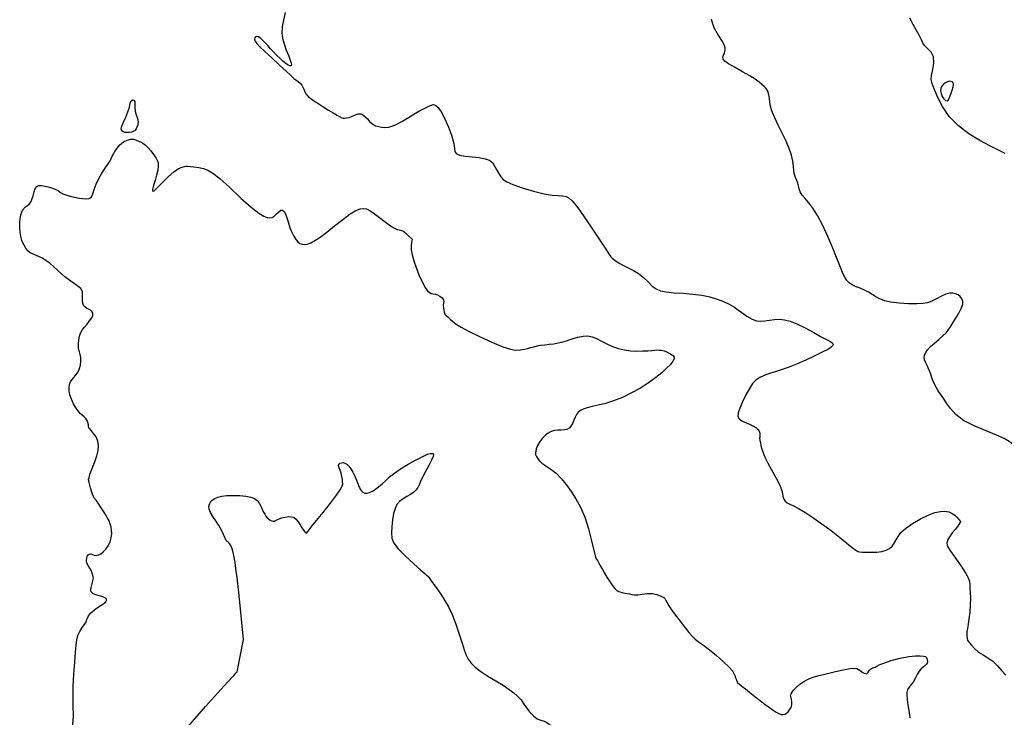
# Model space of a CAD drawing. Extents: x 370046 to 373246, y 1013734 to 1016892.
# Drawn here: x 371077 to 371499, y 1015475 to 1015775 of the extents above; entities that cross this region are included whole.
import ezdxf

# ---------------------------------------------------------------- set-up
doc = ezdxf.new("R2010")
doc.units = 0
doc.header["$LTSCALE"] = 25
doc.header["$MEASUREMENT"] = 0
doc.layers.add('INDEX', color=1, linetype='CONTINUOUS')
doc.layers.add('INTER', color=33, linetype='CONTINUOUS')

msp = doc.modelspace()

# ---------------------------------------------------------------- linework, layer by layer
at = {"layer": 'INDEX', "linetype": 'CONTINUOUS', "elevation": 2180}
msp.add_lwpolyline([(371499.67, 1015717.23), (371496.75, 1015718.62), (371493.02, 1015720.43), (371488.71, 1015722.74), (371484.09, 1015725.62), (371479.6, 1015729.06), (371475.68, 1015733.02), (371472.7, 1015737.34), (371470.59, 1015741.52), (371469.18, 1015744.94), (371468.32, 1015747.21), (371467.96, 1015748.87), (371468.07, 1015750.68), (371468.57, 1015753.18), (371469.03, 1015756.03), (371468.93, 1015758.66), (371467.95, 1015760.63), (371466.49, 1015762.09), (371465.14, 1015763.29), (371464.3, 1015764.48), (371463.72, 1015765.87), (371462.93, 1015767.63), (371461.65, 1015769.88), (371460.13, 1015772.47), (371458.78, 1015775.2)], dxfattribs=at)
msp.add_lwpolyline([(371477.51, 1015746.99), (371477.4, 1015747.26), (371477.21, 1015747.59), (371476.89, 1015747.9), (371476.4, 1015748.11), (371475.76, 1015748.14), (371474.97, 1015747.96), (371474.06, 1015747.52), (371473.16, 1015746.86), (371472.44, 1015746.03), (371472.01, 1015745.08), (371471.91, 1015744.03), (371472.13, 1015742.89), (371472.65, 1015741.69), (371473.35, 1015740.64), (371474.07, 1015739.94), (371474.71, 1015739.78), (371475.28, 1015740.2), (371475.83, 1015741.2), (371476.39, 1015742.69), (371476.9, 1015744.34), (371477.28, 1015745.7), (371477.49, 1015746.46), (371477.55, 1015746.79)], close=True, dxfattribs=at)
at = {"layer": 'INTER', "linetype": 'CONTINUOUS'}
for points, elevation in [([(371190.92, 1015777.66), (371190.12, 1015774.37), (371189.59, 1015771.47), (371189.46, 1015768.94), (371189.73, 1015766.59), (371190.38, 1015764.16), (371191.35, 1015761.51), (371192.39, 1015758.94), (371193.19, 1015756.83), (371193.52, 1015755.48), (371193.4, 1015754.84), (371192.9, 1015754.75), (371192.11, 1015755.07), (371191.08, 1015755.75), (371189.86, 1015756.75), (371188.53, 1015757.99), (371187.28, 1015759.24), (371185.56, 1015761.03)], 2176), ([(371398.85, 1015738.19), (371398.73, 1015739.27), (371398.55, 1015740.65), (371398.25, 1015742.33), (371397.8, 1015743.91), (371397.16, 1015745.08), (371396.33, 1015745.96), (371395.32, 1015746.79), (371394.1, 1015747.79), (371392.46, 1015749.01), (371390.14, 1015750.5), (371387.06, 1015752.25), (371383.79, 1015754.04), (371381.04, 1015755.59), (371379.37, 1015756.73), (371378.65, 1015757.6), (371378.57, 1015758.42), (371378.84, 1015759.36), (371379.22, 1015760.39), (371379.52, 1015761.43), (371379.54, 1015762.45), (371379.21, 1015763.56), (371378.49, 1015764.95), (371377.39, 1015766.71), (371376.13, 1015768.72), (371375, 1015770.79), (371374.22, 1015772.76), (371373.75, 1015774.64)], 2178), ([(371185.56, 1015761.03), (371184.61, 1015762.11), (371183.4, 1015763.47), (371181.91, 1015765.08), (371180.47, 1015766.44), (371179.38, 1015767.19), (371178.61, 1015767.38), (371178.11, 1015767.2), (371177.81, 1015766.78), (371177.77, 1015766.17), (371178.05, 1015765.38), (371178.75, 1015764.38), (371180.06, 1015762.98), (371182.16, 1015760.94), (371185.12, 1015758.17), (371188.29, 1015755.23), (371192.94, 1015750.95)], 2176), ([(371192.94, 1015750.95), (371193.35, 1015750.56), (371193.89, 1015750.04), (371194.63, 1015749.39), (371195.48, 1015748.7), (371196.39, 1015748.07), (371197.25, 1015747.38), (371197.98, 1015746.49), (371198.55, 1015745.31), (371199.08, 1015743.99), (371199.74, 1015742.72), (371200.67, 1015741.66), (371201.92, 1015740.7), (371203.49, 1015739.66), (371205.36, 1015738.43), (371207.4, 1015737.09), (371209.48, 1015735.76), (371211.43, 1015734.58), (371213.09, 1015733.62), (371215.22, 1015732.42)], 2176), ([(371215.22, 1015732.42), (371215.68, 1015732.38), (371216.3, 1015732.35), (371217.18, 1015732.41), (371218.31, 1015732.66), (371219.62, 1015733.17), (371220.98, 1015733.74), (371222.23, 1015734.14), (371223.26, 1015734.17), (371224.17, 1015733.81), (371225.08, 1015733.07), (371226.1, 1015731.99), (371227.22, 1015730.8), (371228.41, 1015729.77), (371229.61, 1015729.11), (371230.86, 1015728.72), (371232.16, 1015728.48), (371233.57, 1015728.31), (371235.37, 1015728.48), (371237.86, 1015729.35), (371241.19, 1015731.09), (371244.87, 1015733.27), (371248.24, 1015735.28), (371250.78, 1015736.67), (371252.51, 1015737.47), (371254.34, 1015738.19)], 2176), ([(371254.34, 1015738.19), (371254.84, 1015738.02), (371255.5, 1015737.73), (371256.48, 1015736.89), (371257.78, 1015735.07), (371259.34, 1015732.05), (371260.91, 1015728.43), (371262.19, 1015725.01), (371262.96, 1015722.43), (371263.32, 1015720.58), (371263.47, 1015719.21), (371263.62, 1015718.08), (371264.18, 1015717.17), (371265.56, 1015716.48), (371268.01, 1015716.01), (371271.03, 1015715.69), (371273.9, 1015715.4), (371276.08, 1015715.06), (371277.6, 1015714.63), (371278.64, 1015714.13), (371279.37, 1015713.57), (371279.86, 1015713.02), (371280.38, 1015712.26)], 2176), ([(371428.56, 1015669.47), (371427.31, 1015672.62), (371425.7, 1015676.63), (371423.6, 1015681.65), (371421.32, 1015686.6), (371419.17, 1015690.62), (371417.2, 1015693.69), (371415.42, 1015696.03), (371413.87, 1015697.86), (371412.6, 1015699.35), (371411.72, 1015700.68), (371411.25, 1015702), (371410.99, 1015703.29), (371410.72, 1015704.52), (371410.26, 1015705.66), (371409.73, 1015706.83), (371409.28, 1015708.16), (371409.05, 1015709.77), (371408.89, 1015711.68), (371408.6, 1015713.89), (371408, 1015716.43), (371407.04, 1015719.28), (371405.71, 1015722.48), (371404.05, 1015725.94), (371402.32, 1015729.38), (371400.84, 1015732.41), (371399.86, 1015734.74), (371399.31, 1015736.38), (371398.85, 1015738.19)], 2178), ([(371116.71, 1015716.02), (371117.18, 1015716.9), (371117.82, 1015718.04), (371118.76, 1015719.47), (371120, 1015720.92), (371121.5, 1015722.12), (371123.1, 1015722.96), (371124.62, 1015723.36), (371125.92, 1015723.3), (371127.02, 1015722.95), (371127.98, 1015722.51), (371128.88, 1015722.13), (371129.8, 1015721.66), (371130.84, 1015720.88), (371132.03, 1015719.66), (371133.2, 1015718.28), (371134.83, 1015716.22)], 2174), ([(371093.82, 1015701.03), (371094.12, 1015700.75), (371094.57, 1015700.4), (371095.51, 1015699.9), (371097.21, 1015699.28), (371099.79, 1015698.6), (371102.7, 1015698.01), (371105.22, 1015697.72), (371106.83, 1015697.86), (371107.73, 1015698.54), (371108.33, 1015699.82), (371108.98, 1015701.71), (371109.81, 1015704), (371110.89, 1015706.44), (371112.27, 1015708.81), (371113.71, 1015710.95), (371114.96, 1015712.74), (371115.8, 1015714.08), (371116.28, 1015715.01), (371116.71, 1015716.02)], 2174), ([(371134.83, 1015716.22), (371135.17, 1015715.77), (371135.58, 1015715.17), (371136.03, 1015714.28), (371136.36, 1015713.12), (371136.41, 1015711.69), (371136.18, 1015709.98), (371135.7, 1015707.95), (371135.03, 1015705.65), (371134.37, 1015703.45), (371133.95, 1015701.76), (371133.99, 1015700.97), (371134.63, 1015701.18), (371136.02, 1015702.41), (371138.16, 1015704.58), (371140.7, 1015707.12), (371143.16, 1015709.34), (371145.16, 1015710.7), (371146.64, 1015711.36), (371147.65, 1015711.62), (371148.26, 1015711.74), (371148.56, 1015711.78), (371148.77, 1015711.8)], 2174), ([(371148.77, 1015711.8), (371150.07, 1015711.64), (371151.72, 1015711.43), (371153.8, 1015711.11), (371155.89, 1015710.69), (371157.73, 1015710.07), (371159.81, 1015708.82), (371162.79, 1015706.4), (371167.06, 1015702.55), (371171.9, 1015698.1), (371176.31, 1015694.18), (371179.52, 1015691.63), (371181.68, 1015690.3), (371183.15, 1015689.74), (371184.27, 1015689.6), (371185.22, 1015689.81), (371186.13, 1015690.38), (371187.11, 1015691.27), (371188.1, 1015692.2), (371188.99, 1015692.84), (371189.73, 1015692.91), (371190.36, 1015692.38), (371190.95, 1015691.25), (371191.56, 1015689.61), (371192.13, 1015687.84), (371192.9, 1015685.24)], 2174), ([(371280.38, 1015712.26), (371280.91, 1015711.31), (371281.59, 1015710.09), (371282.47, 1015708.59), (371283.41, 1015707.14), (371284.39, 1015706), (371285.88, 1015704.99), (371288.48, 1015703.85), (371292.54, 1015702.43), (371297.33, 1015700.98), (371301.87, 1015699.85), (371305.39, 1015699.3), (371307.95, 1015699.12), (371309.84, 1015699.01), (371311.31, 1015698.69), (371312.59, 1015698.01), (371313.88, 1015696.88), (371315.38, 1015695.17), (371317.27, 1015692.69), (371319.7, 1015689.2), (371322.7, 1015684.72), (371325.78, 1015680.03), (371328.32, 1015676.18), (371329.84, 1015673.91), (371330.54, 1015672.91), (371330.93, 1015672.43)], 2176), ([(371077.94, 1015679.72), (371077.72, 1015680.6), (371077.45, 1015681.75), (371077.17, 1015683.41), (371077, 1015685.49), (371077.06, 1015687.85), (371077.36, 1015690.19), (371077.9, 1015692.14), (371078.66, 1015693.45), (371079.52, 1015694.28), (371080.37, 1015694.89), (371081.1, 1015695.51), (371081.72, 1015696.33), (371082.25, 1015697.49), (371082.73, 1015699.05), (371083.2, 1015700.74), (371083.7, 1015702.17), (371084.28, 1015703.06), (371085.1, 1015703.44), (371086.31, 1015703.43), (371087.97, 1015703.15), (371089.8, 1015702.71), (371091.43, 1015702.22), (371092.54, 1015701.79), (371093.21, 1015701.44), (371093.82, 1015701.03)], 2174), ([(371192.9, 1015685.24), (371193.33, 1015684.32), (371193.89, 1015683.15), (371194.64, 1015681.71), (371195.48, 1015680.33), (371196.33, 1015679.3), (371197.21, 1015678.62), (371198.13, 1015678.24), (371199.16, 1015678.11), (371200.36, 1015678.3), (371201.82, 1015678.85), (371203.63, 1015679.83), (371205.89, 1015681.34), (371208.7, 1015683.44), (371212.04, 1015686.13), (371215.54, 1015688.93), (371218.69, 1015691.3), (371221.13, 1015692.79), (371222.96, 1015693.51), (371224.41, 1015693.66), (371225.73, 1015693.41), (371227.16, 1015692.73), (371228.97, 1015691.52), (371231.29, 1015689.77), (371233.81, 1015687.84), (371236.08, 1015686.18), (371237.78, 1015685.14), (371238.95, 1015684.61), (371239.76, 1015684.41), (371240.37, 1015684.34), (371240.94, 1015684.19), (371241.68, 1015683.76), (371242.69, 1015682.94), (371243.77, 1015681.95), (371245.35, 1015680.41)], 2174), ([(371103.26, 1015659.28), (371102.02, 1015660.15), (371100.44, 1015661.27), (371098.44, 1015662.73), (371096.43, 1015664.29), (371094.72, 1015665.78), (371093.21, 1015667.19), (371091.69, 1015668.57), (371090.03, 1015669.95), (371088.33, 1015671.22), (371086.78, 1015672.24), (371085.5, 1015672.92), (371084.43, 1015673.37), (371083.44, 1015673.71), (371082.45, 1015674.1), (371081.46, 1015674.64), (371080.51, 1015675.48), (371079.63, 1015676.64), (371078.89, 1015677.89), (371077.94, 1015679.72)], 2174), ([(371245.35, 1015680.41), (371245.2, 1015679.76), (371245.02, 1015678.9), (371244.88, 1015677.6), (371244.93, 1015675.88), (371245.29, 1015673.72), (371245.98, 1015671.18), (371246.98, 1015668.28), (371248.25, 1015665.15), (371249.62, 1015662.16), (371250.88, 1015659.76), (371251.89, 1015658.27), (371252.71, 1015657.52), (371253.47, 1015657.2), (371254.29, 1015657.03), (371255.18, 1015656.86), (371256.17, 1015656.54), (371257.23, 1015655.98), (371258.17, 1015655.26), (371258.78, 1015654.5), (371258.92, 1015653.78), (371258.78, 1015653.02), (371258.64, 1015652.11), (371258.72, 1015651.02), (371258.94, 1015649.91), (371259.36, 1015648.33)], 2174), ([(371330.93, 1015672.43), (371331.78, 1015671.8), (371332.88, 1015671), (371334.41, 1015669.98), (371336.23, 1015668.95), (371338.21, 1015668.02), (371340.28, 1015667.03), (371342.39, 1015665.74), (371344.48, 1015664), (371346.47, 1015662.09), (371348.3, 1015660.36), (371349.95, 1015659.12), (371351.79, 1015658.32), (371354.25, 1015657.82), (371357.6, 1015657.5), (371361.55, 1015657.23), (371365.64, 1015656.89), (371369.49, 1015656.37), (371372.98, 1015655.67), (371376.1, 1015654.79), (371378.78, 1015653.76), (371380.92, 1015652.76), (371383.56, 1015651.36)], 2176), ([(371476.13, 1015642.9), (371477.08, 1015644.35), (371478.26, 1015646.2), (371479.65, 1015648.5), (371480.82, 1015650.73), (371481.42, 1015652.51), (371481.48, 1015653.85), (371481.11, 1015654.91), (371480.41, 1015655.81), (371479.48, 1015656.54), (371478.39, 1015657.06), (371477.21, 1015657.35), (371475.85, 1015657.31), (371474.23, 1015656.85), (371472.3, 1015655.96), (371470.22, 1015654.87), (371468.2, 1015653.87), (371466.36, 1015653.2), (371464.34, 1015652.85), (371461.69, 1015652.73), (371458.14, 1015652.78), (371454.21, 1015653.02), (371450.61, 1015653.43), (371447.88, 1015654.05), (371445.86, 1015654.82), (371444.21, 1015655.73), (371442.65, 1015656.72), (371441.06, 1015657.71), (371439.36, 1015658.62), (371437.52, 1015659.38), (371435.69, 1015660.08), (371434.05, 1015660.81), (371432.74, 1015661.69), (371431.71, 1015662.76), (371430.84, 1015664.1), (371430.06, 1015665.68), (371429.4, 1015667.25), (371428.56, 1015669.47)], 2178), ([(371102.23, 1015633.59), (371102.24, 1015634.53), (371102.27, 1015635.73), (371102.38, 1015637.26), (371102.65, 1015638.82), (371103.13, 1015640.18), (371103.85, 1015641.41), (371104.78, 1015642.65), (371105.9, 1015644.01), (371107.01, 1015645.4), (371107.87, 1015646.69), (371108.31, 1015647.78), (371108.34, 1015648.68), (371108, 1015649.41), (371107.36, 1015650), (371106.56, 1015650.48), (371105.72, 1015650.92), (371104.98, 1015651.37), (371104.4, 1015651.95), (371104.05, 1015652.84), (371103.95, 1015654.09), (371103.99, 1015655.52), (371104, 1015656.85), (371103.87, 1015657.86), (371103.64, 1015658.55), (371103.26, 1015659.28)], 2174), ([(371383.56, 1015651.36), (371384.92, 1015650.33), (371386.66, 1015649.02), (371388.87, 1015647.49), (371391.11, 1015646.19), (371393.04, 1015645.47), (371394.79, 1015645.26), (371396.57, 1015645.39), (371398.55, 1015645.67), (371400.68, 1015645.95), (371402.86, 1015646.08), (371405.06, 1015645.9), (371407.47, 1015645.29), (371410.36, 1015644.12), (371413.87, 1015642.37), (371417.53, 1015640.39), (371420.74, 1015638.63), (371423.03, 1015637.42), (371424.49, 1015636.66), (371425.35, 1015636.14), (371425.79, 1015635.68), (371425.89, 1015635.22), (371425.65, 1015634.74), (371425.13, 1015634.24), (371424.51, 1015633.76), (371423.54, 1015633.11)], 2176), ([(371259.36, 1015648.33), (371259.9, 1015647.78), (371260.61, 1015647.08), (371261.61, 1015646.14), (371262.81, 1015645.1), (371264.24, 1015644.03), (371266.31, 1015642.75), (371269.55, 1015641), (371274.21, 1015638.69), (371279.45, 1015636.26), (371284.18, 1015634.31), (371287.53, 1015633.25), (371289.61, 1015632.9), (371291.61, 1015632.93)], 2174), ([(371471.21, 1015614.99), (371470.76, 1015615.73), (371470.18, 1015616.7), (371469.47, 1015618.01), (371468.78, 1015619.5), (371468.24, 1015621.04), (371467.77, 1015622.55), (371467.26, 1015623.99), (371466.64, 1015625.3), (371465.98, 1015626.51), (371465.42, 1015627.64), (371465.06, 1015628.71), (371464.95, 1015629.75), (371465.1, 1015630.8), (371465.57, 1015631.89), (371466.39, 1015633.07), (371467.66, 1015634.39), (371469.36, 1015635.87), (371471.24, 1015637.43), (371472.96, 1015638.95), (371474.27, 1015640.32), (371475.17, 1015641.46), (371476.13, 1015642.9)], 2178), ([(371311.44, 1015636.81), (371312.71, 1015637.27), (371314.34, 1015637.83), (371316.44, 1015638.46), (371318.63, 1015638.91), (371320.63, 1015638.97), (371322.5, 1015638.62), (371324.41, 1015637.87), (371326.51, 1015636.78), (371328.78, 1015635.53), (371331.2, 1015634.38), (371333.75, 1015633.52), (371336.38, 1015632.95), (371339.06, 1015632.62), (371341.73, 1015632.49), (371344.24, 1015632.51), (371346.4, 1015632.62), (371348.09, 1015632.76), (371349.4, 1015632.89), (371350.49, 1015632.94), (371351.46, 1015632.89), (371352.29, 1015632.79), (371353.34, 1015632.59)], 2174), ([(371106.62, 1015599.61), (371106.55, 1015600.17), (371106.44, 1015600.89), (371106.24, 1015601.81), (371105.88, 1015602.74), (371105.35, 1015603.54), (371104.66, 1015604.26), (371103.86, 1015604.98), (371102.99, 1015605.77), (371102.06, 1015606.78), (371101.1, 1015608.12), (371100.13, 1015609.87), (371099.24, 1015611.83), (371098.57, 1015613.76), (371098.21, 1015615.46), (371098.15, 1015616.91), (371098.37, 1015618.16), (371098.84, 1015619.25), (371099.51, 1015620.27), (371100.31, 1015621.29), (371101.19, 1015622.37), (371102.02, 1015623.58), (371102.7, 1015624.95), (371103.11, 1015626.49), (371103.27, 1015628.11), (371103.22, 1015629.68), (371103, 1015631.06), (371102.7, 1015632.19), (371102.23, 1015633.59)], 2174), ([(371291.61, 1015632.93), (371292.41, 1015633.1), (371293.44, 1015633.31), (371294.77, 1015633.61), (371296.19, 1015633.96), (371297.54, 1015634.33), (371298.9, 1015634.68), (371300.41, 1015634.97), (371302.17, 1015635.19), (371304.1, 1015635.39), (371306.05, 1015635.63), (371307.88, 1015635.95), (371309.44, 1015636.3), (371311.44, 1015636.81)], 2174), ([(371423.54, 1015633.11), (371421.13, 1015631.94), (371418.05, 1015630.46), (371414.12, 1015628.61), (371410.1, 1015626.83), (371406.61, 1015625.44), (371403.62, 1015624.39), (371400.97, 1015623.56), (371398.53, 1015622.81), (371396.31, 1015622.05), (371394.38, 1015621.17), (371392.78, 1015620.06), (371391.35, 1015618.56), (371389.93, 1015616.47), (371388.42, 1015613.73), (371386.96, 1015610.73), (371385.8, 1015608), (371385.14, 1015605.94), (371385.04, 1015604.47), (371385.58, 1015603.4), (371386.74, 1015602.54), (371388.29, 1015601.8), (371389.94, 1015601.11), (371391.43, 1015600.4), (371392.67, 1015599.66), (371393.58, 1015598.88), (371394.13, 1015598.06), (371394.39, 1015597.26), (371394.47, 1015596.56), (371394.46, 1015596.01), (371394.42, 1015595.62), (371394.32, 1015595.18)], 2176), ([(371353.34, 1015632.59), (371354.09, 1015632.25), (371355.04, 1015631.82), (371356.16, 1015631.23), (371357.12, 1015630.57), (371357.63, 1015629.89), (371357.64, 1015629.09), (371357.11, 1015628.07), (371356.06, 1015626.72), (371354.47, 1015625.08), (371352.36, 1015623.18), (371349.76, 1015621.07), (371346.7, 1015618.85), (371343.24, 1015616.63), (371339.45, 1015614.5), (371335.53, 1015612.6), (371331.72, 1015611.07), (371328.21, 1015609.98), (371325.11, 1015609.23), (371322.47, 1015608.66), (371320.36, 1015608.14), (371318.72, 1015607.59), (371317.46, 1015606.96), (371316.52, 1015606.22), (371315.8, 1015605.31), (371315.2, 1015604.17), (371314.64, 1015602.82), (371314.06, 1015601.42), (371313.41, 1015600.22), (371312.64, 1015599.39), (371311.71, 1015598.89), (371310.59, 1015598.66), (371309.25, 1015598.59), (371307.8, 1015598.55), (371306.35, 1015598.39), (371304.99, 1015598), (371303.7, 1015597.31), (371302.42, 1015596.29), (371301.14, 1015594.95), (371299.97, 1015593.43), (371299.07, 1015591.93), (371298.54, 1015590.62), (371298.3, 1015589.56), (371298.24, 1015588.78), (371298.25, 1015588.28), (371298.28, 1015588.01), (371298.34, 1015587.8)], 2174), ([(371505.76, 1015579.52), (371505.76, 1015580.24), (371505.75, 1015581.17), (371505.74, 1015582.43), (371505.7, 1015583.89), (371505.64, 1015585.4), (371505.48, 1015586.92), (371505.18, 1015588.42), (371504.67, 1015589.86), (371503.91, 1015591.23), (371502.86, 1015592.51), (371501.42, 1015593.71), (371499.26, 1015594.97), (371495.99, 1015596.45), (371491.46, 1015598.26), (371486.42, 1015600.38), (371481.84, 1015602.76), (371478.47, 1015605.31), (371476.17, 1015607.83), (371474.54, 1015610.11), (371473.28, 1015611.97), (371472.33, 1015613.36), (371471.21, 1015614.99)], 2178), ([(371106.68, 1015577.62), (371106.8, 1015578.16), (371106.97, 1015578.88), (371107.29, 1015579.97), (371107.79, 1015581.45), (371108.51, 1015583.28), (371109.32, 1015585.38), (371110.06, 1015587.59), (371110.59, 1015589.79), (371110.78, 1015591.9), (371110.51, 1015593.88), (371109.73, 1015595.65), (371108.71, 1015597.13), (371107.76, 1015598.24), (371107.16, 1015598.94), (371106.85, 1015599.32), (371106.62, 1015599.61)], 2174), ([(371394.32, 1015595.18), (371394.46, 1015594.25), (371394.65, 1015593.03), (371395.02, 1015591.32), (371395.66, 1015589.25), (371396.62, 1015586.92), (371397.84, 1015584.43), (371399.25, 1015581.83), (371400.74, 1015579.2), (371402.14, 1015576.65), (371403.25, 1015574.25), (371403.94, 1015572.11), (371404.36, 1015570.32), (371404.74, 1015568.95), (371405.28, 1015568.04), (371406.09, 1015567.41), (371407.25, 1015566.84), (371408.83, 1015566.11), (371410.95, 1015565.02), (371413.72, 1015563.4), (371417.19, 1015561.15), (371421.06, 1015558.43), (371424.98, 1015555.52), (371428.6, 1015552.66), (371431.7, 1015550.12), (371434.08, 1015548.2), (371435.6, 1015547.08), (371436.45, 1015546.58), (371437.15, 1015546.32)], 2176), ([(371222.29, 1015574.88), (371222.47, 1015574.45), (371222.7, 1015573.9), (371223.06, 1015573.21), (371223.57, 1015572.52), (371224.23, 1015571.94), (371225.04, 1015571.58), (371226, 1015571.5), (371227.08, 1015571.77), (371228.28, 1015572.36), (371229.58, 1015573.22), (371230.95, 1015574.31), (371232.41, 1015575.59), (371233.96, 1015577.01), (371235.65, 1015578.53), (371237.69, 1015580.18), (371240.32, 1015582), (371243.64, 1015583.95), (371247.05, 1015585.8), (371251.93, 1015588.32)], 2172), ([(371251.93, 1015588.32), (371252.4, 1015588.43), (371252.99, 1015588.55), (371253.68, 1015588.62), (371254.24, 1015588.53), (371254.49, 1015588.13), (371254.32, 1015587.25), (371253.63, 1015585.71), (371252.42, 1015583.43), (371250.99, 1015580.8), (371249.73, 1015578.35), (371248.9, 1015576.48), (371248.34, 1015575.08), (371247.79, 1015573.96), (371247.02, 1015572.92), (371245.98, 1015571.93), (371244.66, 1015570.99), (371243.08, 1015570.06), (371241.43, 1015569.08), (371239.94, 1015567.97), (371238.8, 1015566.63), (371237.96, 1015564.94), (371237.34, 1015562.78), (371236.86, 1015560.1), (371236.55, 1015557.21), (371236.44, 1015554.51), (371236.62, 1015552.25), (371237.45, 1015550.1), (371239.31, 1015547.61), (371242.4, 1015544.5), (371245.98, 1015541.25), (371249.08, 1015538.55), (371250.96, 1015536.91), (371251.83, 1015536.12), (371252.33, 1015535.64)], 2172), ([(371298.34, 1015587.8), (371298.63, 1015587.26), (371299.03, 1015586.55), (371299.76, 1015585.59), (371300.95, 1015584.47), (371302.67, 1015583.25), (371304.77, 1015581.83), (371307.01, 1015580.05), (371309.23, 1015577.81), (371311.38, 1015575.19), (371313.48, 1015572.28), (371315.53, 1015569.14), (371317.49, 1015565.56), (371319.32, 1015561.27), (371320.94, 1015556.2), (371322.28, 1015551.15), (371323.95, 1015544.05)], 2174), ([(371215.54, 1015575.5), (371215.48, 1015576.32), (371215.39, 1015577.38), (371215.21, 1015578.74), (371214.89, 1015580.14), (371214.42, 1015581.39), (371213.97, 1015582.44), (371213.73, 1015583.29), (371213.87, 1015583.93), (371214.32, 1015584.37), (371214.96, 1015584.61), (371215.69, 1015584.64), (371216.48, 1015584.42), (371217.32, 1015583.92), (371218.17, 1015583.09), (371219.03, 1015581.94), (371219.88, 1015580.5), (371220.68, 1015578.82), (371221.38, 1015577.17), (371222.29, 1015574.88)], 2172), ([(371115.41, 1015559.66), (371114.52, 1015561.15), (371113.38, 1015563.04), (371111.99, 1015565.29), (371110.7, 1015567.27), (371109.76, 1015568.51), (371109.12, 1015569.29), (371108.64, 1015570.05), (371108.2, 1015571.11), (371107.78, 1015572.42), (371107.39, 1015573.78), (371107.05, 1015575.04), (371106.78, 1015576.09), (371106.61, 1015576.87), (371106.56, 1015577.32), (371106.58, 1015577.52), (371106.68, 1015577.62)], 2174), ([(371200.15, 1015554.47), (371200.57, 1015555.04), (371201.18, 1015555.85), (371202.32, 1015557.34), (371204.27, 1015559.78), (371207.1, 1015563.29), (371210.23, 1015567.19), (371212.87, 1015570.64), (371214.45, 1015572.97), (371215.17, 1015574.32), (371215.54, 1015575.5)], 2172), ([(371165.45, 1015551.49), (371165, 1015552.53), (371164.4, 1015553.87), (371163.52, 1015555.67), (371162.4, 1015557.68), (371161.11, 1015559.7), (371159.84, 1015561.59), (371158.84, 1015563.26), (371158.28, 1015564.63), (371158.15, 1015565.78), (371158.35, 1015566.78), (371158.84, 1015567.69), (371159.59, 1015568.52), (371160.63, 1015569.24), (371161.97, 1015569.81), (371163.69, 1015570.24), (371165.89, 1015570.49), (371168.58, 1015570.57), (371171.43, 1015570.49), (371174.04, 1015570.25), (371176.1, 1015569.85), (371177.65, 1015569.25), (371178.8, 1015568.38), (371179.68, 1015567.23), (371180.38, 1015565.91), (371180.97, 1015564.61), (371181.53, 1015563.46), (371182.07, 1015562.47), (371182.63, 1015561.66), (371183.19, 1015561), (371183.7, 1015560.52), (371184.4, 1015559.95)], 2172), ([(371184.4, 1015559.95), (371184.72, 1015559.83), (371185.14, 1015559.68), (371185.67, 1015559.56), (371186.22, 1015559.57), (371186.74, 1015559.77), (371187.35, 1015560.12), (371188.23, 1015560.55), (371189.47, 1015560.96), (371190.92, 1015561.29), (371192.36, 1015561.48), (371193.62, 1015561.43), (371194.7, 1015561.09), (371195.63, 1015560.36), (371196.47, 1015559.24), (371197.24, 1015557.91), (371197.97, 1015556.65), (371198.67, 1015555.66), (371199.29, 1015554.97), (371199.76, 1015554.56), (371200.02, 1015554.38), (371200.12, 1015554.37), (371200.15, 1015554.47)], 2172), ([(371437.15, 1015546.32), (371438.47, 1015546.27), (371440.15, 1015546.21), (371442.34, 1015546.19), (371444.65, 1015546.29), (371446.76, 1015546.57), (371448.57, 1015547.08), (371450.06, 1015547.84), (371451.2, 1015548.87), (371452.09, 1015550.11), (371452.88, 1015551.5), (371453.71, 1015552.99), (371454.94, 1015554.63), (371456.91, 1015556.46), (371459.84, 1015558.49), (371463.3, 1015560.47), (371466.69, 1015562.12), (371469.55, 1015563.19), (371471.87, 1015563.71), (371473.8, 1015563.78), (371475.45, 1015563.47), (371476.85, 1015562.88), (371478.02, 1015562.1), (371478.97, 1015561.22), (371479.7, 1015560.39), (371480.56, 1015559.23)], 2176), ([(371108.61, 1015535.06), (371108.51, 1015535.61), (371108.36, 1015536.32), (371108.09, 1015537.27), (371107.65, 1015538.33), (371107.02, 1015539.41), (371106.36, 1015540.48), (371105.86, 1015541.58), (371105.66, 1015542.67), (371105.73, 1015543.7), (371105.99, 1015544.54), (371106.37, 1015545.12), (371106.86, 1015545.43), (371107.46, 1015545.46), (371108.17, 1015545.27), (371108.98, 1015545.01), (371109.86, 1015544.88), (371110.78, 1015545.03), (371111.76, 1015545.52), (371112.81, 1015546.35), (371113.92, 1015547.54), (371114.96, 1015549), (371115.78, 1015550.64), (371116.27, 1015552.39), (371116.45, 1015554.12), (371116.39, 1015555.74), (371116.16, 1015557.15), (371115.87, 1015558.28), (371115.41, 1015559.66)], 2174), ([(371480.56, 1015559.23), (371480.24, 1015558.76), (371479.81, 1015558.14), (371479.14, 1015557.21), (371478.19, 1015555.97), (371476.98, 1015554.47), (371475.78, 1015552.88), (371474.88, 1015551.41), (371474.56, 1015550.15), (371474.98, 1015548.74), (371476.25, 1015546.66), (371478.36, 1015543.62), (371480.77, 1015540.18), (371482.8, 1015537.11), (371483.95, 1015534.97), (371484.39, 1015533.69), (371484.48, 1015532.51)], 2176), ([(371171.01, 1015529.06), (371170.74, 1015531.37), (371170.39, 1015534.33), (371169.91, 1015538.05), (371169.38, 1015541.77), (371168.83, 1015544.85), (371168.26, 1015547.2), (371167.66, 1015548.86), (371167.03, 1015549.91), (371166.43, 1015550.51), (371165.97, 1015550.85), (371165.68, 1015551.1), (371165.54, 1015551.28), (371165.45, 1015551.49)], 2172), ([(371323.95, 1015544.05), (371324.3, 1015543.43), (371324.76, 1015542.63), (371325.39, 1015541.52), (371326.13, 1015540.21), (371326.95, 1015538.78), (371327.85, 1015537.24), (371328.84, 1015535.57), (371329.93, 1015533.77), (371331.08, 1015532.06), (371332.21, 1015530.65), (371333.29, 1015529.73), (371334.34, 1015529.19), (371335.4, 1015528.89), (371336.48, 1015528.68), (371337.57, 1015528.51), (371338.6, 1015528.33), (371339.59, 1015528.13), (371340.7, 1015527.99), (371342.14, 1015528), (371344.03, 1015528.21), (371346.18, 1015528.45), (371348.32, 1015528.47), (371350.2, 1015528.14), (371351.71, 1015527.59), (371353.58, 1015526.68)], 2174), ([(371252.33, 1015535.64), (371253.23, 1015534.4), (371254.39, 1015532.79), (371255.93, 1015530.63), (371257.61, 1015528.2), (371259.26, 1015525.67), (371260.87, 1015522.86), (371262.46, 1015519.48), (371264.03, 1015515.38), (371265.5, 1015511.08), (371266.73, 1015507.23), (371267.66, 1015504.3), (371268.47, 1015502.12), (371269.39, 1015500.33), (371270.65, 1015498.61), (371272.39, 1015496.87), (371274.77, 1015495.05), (371277.83, 1015493.12), (371281.19, 1015491.14), (371284.37, 1015489.21), (371286.98, 1015487.42), (371288.95, 1015485.87), (371290.34, 1015484.65), (371291.2, 1015483.82), (371291.66, 1015483.33), (371292.02, 1015482.88)], 2172), ([(371105.49, 1015516.42), (371105.71, 1015517.06), (371106.01, 1015517.89), (371106.58, 1015519), (371107.51, 1015520.21), (371108.87, 1015521.4), (371110.43, 1015522.5), (371111.92, 1015523.47), (371113.1, 1015524.3), (371113.9, 1015524.99), (371114.29, 1015525.59), (371114.25, 1015526.1), (371113.73, 1015526.57), (371112.71, 1015527.02), (371111.22, 1015527.47), (371109.62, 1015527.97), (371108.31, 1015528.55), (371107.63, 1015529.23), (371107.46, 1015530.06), (371107.6, 1015531.07), (371107.87, 1015532.26), (371108.16, 1015533.43), (371108.61, 1015535.06)], 2174), ([(371484.48, 1015532.51), (371484.56, 1015531.01), (371484.66, 1015529.07), (371484.72, 1015526.46), (371484.66, 1015523.5), (371484.42, 1015520.5), (371484.07, 1015517.69), (371483.71, 1015515.29), (371483.42, 1015513.45), (371483.23, 1015512.07), (371483.16, 1015510.99), (371483.2, 1015510.09), (371483.32, 1015509.37), (371483.54, 1015508.49)], 2176), ([(371170.2, 1015494.88), (371172.97, 1015508.79), (371171.01, 1015529.06)], 2172), ([(371353.58, 1015526.68), (371353.97, 1015525.87), (371354.51, 1015524.79), (371355.41, 1015523.21), (371356.78, 1015521.12), (371358.65, 1015518.63), (371360.72, 1015516.02), (371362.6, 1015513.65), (371364.03, 1015511.79), (371365.23, 1015510.33), (371366.51, 1015509.06), (371368.16, 1015507.8), (371370.27, 1015506.31), (371372.87, 1015504.38), (371375.88, 1015501.9), (371378.87, 1015499.26), (371381.26, 1015496.95), (371382.67, 1015495.35), (371383.34, 1015494.26), (371383.68, 1015493.37), (371384.03, 1015492.43), (371384.37, 1015491.52), (371384.87, 1015490.28)], 2174), ([(371099.15, 1015469.19), (371099.35, 1015470.25), (371099.6, 1015471.66), (371099.87, 1015473.76), (371100.02, 1015476.52), (371099.98, 1015479.92), (371099.89, 1015483.97), (371099.93, 1015488.66), (371100.2, 1015493.88), (371100.61, 1015499.03), (371100.97, 1015503.41), (371101.2, 1015506.52), (371101.44, 1015508.7), (371101.92, 1015510.47), (371102.8, 1015512.26), (371103.84, 1015513.92), (371104.73, 1015515.22), (371105.24, 1015515.96), (371105.44, 1015516.28), (371105.49, 1015516.42)], 2174), ([(371483.54, 1015508.49), (371484.24, 1015507.56), (371485.16, 1015506.37), (371486.5, 1015504.87), (371488.19, 1015503.4), (371490.16, 1015502.17), (371492.28, 1015500.98), (371494.39, 1015499.51), (371496.37, 1015497.57), (371498.22, 1015495.41), (371499.95, 1015493.44)], 2176), ([(371440.28, 1015494.08), (371440.41, 1015494.26), (371440.59, 1015494.49), (371440.84, 1015494.81), (371441.13, 1015495.22), (371441.45, 1015495.66), (371441.82, 1015496.09), (371442.26, 1015496.43), (371442.78, 1015496.62), (371443.36, 1015496.77), (371443.93, 1015496.97), (371444.55, 1015497.33), (371445.6, 1015497.9), (371447.58, 1015498.71), (371450.77, 1015499.73), (371454.59, 1015500.76), (371458.27, 1015501.52), (371461.16, 1015501.82), (371463.23, 1015501.79), (371464.57, 1015501.63), (371465.31, 1015501.5), (371465.62, 1015501.43), (371465.76, 1015501.37)], 2174), ([(371465.76, 1015501.37), (371465.9, 1015501.03), (371466.08, 1015500.6), (371466.24, 1015500.02), (371466.29, 1015499.36), (371466.13, 1015498.7), (371465.77, 1015498.07), (371465.21, 1015497.47), (371464.48, 1015496.91), (371463.65, 1015496.22), (371462.76, 1015495.2), (371461.88, 1015493.75), (371461.01, 1015492.09), (371460.12, 1015490.53), (371459.23, 1015489.31), (371458.43, 1015488.31), (371457.82, 1015487.34), (371457.5, 1015486.23), (371457.44, 1015484.82), (371457.59, 1015483), (371457.91, 1015480.72), (371458.27, 1015478.36), (371458.56, 1015476.41), (371458.71, 1015475.21)], 2174), ([(371143.9, 1015446.77), (371143.98, 1015447.48), (371144.08, 1015448.39), (371144.24, 1015449.66), (371144.46, 1015451.14), (371144.74, 1015452.74), (371145.06, 1015454.42), (371145.39, 1015456.15), (371145.72, 1015457.93), (371146.01, 1015459.76), (371146.23, 1015461.66), (371146.38, 1015463.63), (371146.57, 1015465.58), (371146.9, 1015467.39), (371147.59, 1015469.1), (371149.12, 1015471.32), (371152.06, 1015474.84), (371156.66, 1015480.03), (371161.85, 1015485.79), (371166.23, 1015490.61), (371168.77, 1015493.38), (371169.82, 1015494.51), (371170.2, 1015494.88)], 2172), ([(371407.6, 1015484.95), (371407.92, 1015485.48), (371408.36, 1015486.18), (371409.07, 1015487.15), (371410.12, 1015488.32), (371411.55, 1015489.58), (371413.34, 1015490.82), (371415.42, 1015491.9), (371417.76, 1015492.74), (371420.43, 1015493.45), (371423.49, 1015494.18), (371426.92, 1015495.02), (371430.29, 1015495.81), (371433.09, 1015496.35), (371434.92, 1015496.49), (371436.02, 1015496.31), (371436.75, 1015495.93), (371437.42, 1015495.49), (371438.06, 1015495.05), (371438.67, 1015494.67), (371439.23, 1015494.41), (371439.69, 1015494.24), (371440.28, 1015494.08)], 2174), ([(371384.87, 1015490.28), (371385.67, 1015489.65), (371386.73, 1015488.82), (371388.25, 1015487.63), (371390.14, 1015486.13), (371392.3, 1015484.41), (371394.55, 1015482.64), (371396.67, 1015480.98), (371398.52, 1015479.6), (371400.08, 1015478.51), (371401.42, 1015477.66), (371402.59, 1015477.06), (371403.6, 1015476.7), (371404.47, 1015476.61), (371405.2, 1015476.78), (371405.86, 1015477.21), (371406.52, 1015477.84), (371407.22, 1015478.64), (371407.82, 1015479.62), (371408.19, 1015480.76), (371408.22, 1015482.04), (371408.03, 1015483.26), (371407.6, 1015484.95)], 2174), ([(371292.02, 1015482.88), (371292.92, 1015481.55), (371294.08, 1015479.86), (371295.62, 1015477.83), (371297.32, 1015476.02), (371298.98, 1015474.84), (371300.53, 1015474.17), (371301.91, 1015473.73), (371303.14, 1015473.22), (371304.62, 1015472.1), (371306.8, 1015469.79), (371309.93, 1015466), (371313.48, 1015461.61), (371316.67, 1015457.78), (371318.93, 1015455.41), (371320.37, 1015454.23), (371321.28, 1015453.74), (371321.9, 1015453.48), (371322.32, 1015453.33), (371322.77, 1015453.2)], 2172)]:
    msp.add_lwpolyline(points, dxfattribs=dict(at, elevation=elevation))
at = {"layer": 'INTER', "linetype": 'CONTINUOUS', "elevation": 2174}
msp.add_lwpolyline([(371126.17, 1015726.94), (371125.63, 1015726.67), (371124.89, 1015726.38), (371124.01, 1015726.16), (371123.06, 1015726.12), (371122.13, 1015726.25), (371121.34, 1015726.52), (371120.78, 1015726.93), (371120.57, 1015727.65), (371120.81, 1015728.85), (371121.53, 1015730.65), (371122.51, 1015732.82), (371123.42, 1015735.05), (371124.03, 1015737.07), (371124.44, 1015738.7), (371124.85, 1015739.79), (371125.39, 1015740.25), (371125.93, 1015740.1), (371126.31, 1015739.42), (371126.4, 1015738.3), (371126.39, 1015736.87), (371126.53, 1015735.3), (371126.96, 1015733.71), (371127.48, 1015732.18), (371127.79, 1015730.75), (371127.68, 1015729.49), (371127.3, 1015728.45), (371126.9, 1015727.72), (371126.66, 1015727.32), (371126.47, 1015727.11)], close=True, dxfattribs=at)

doc.saveas('drawing.dxf')
